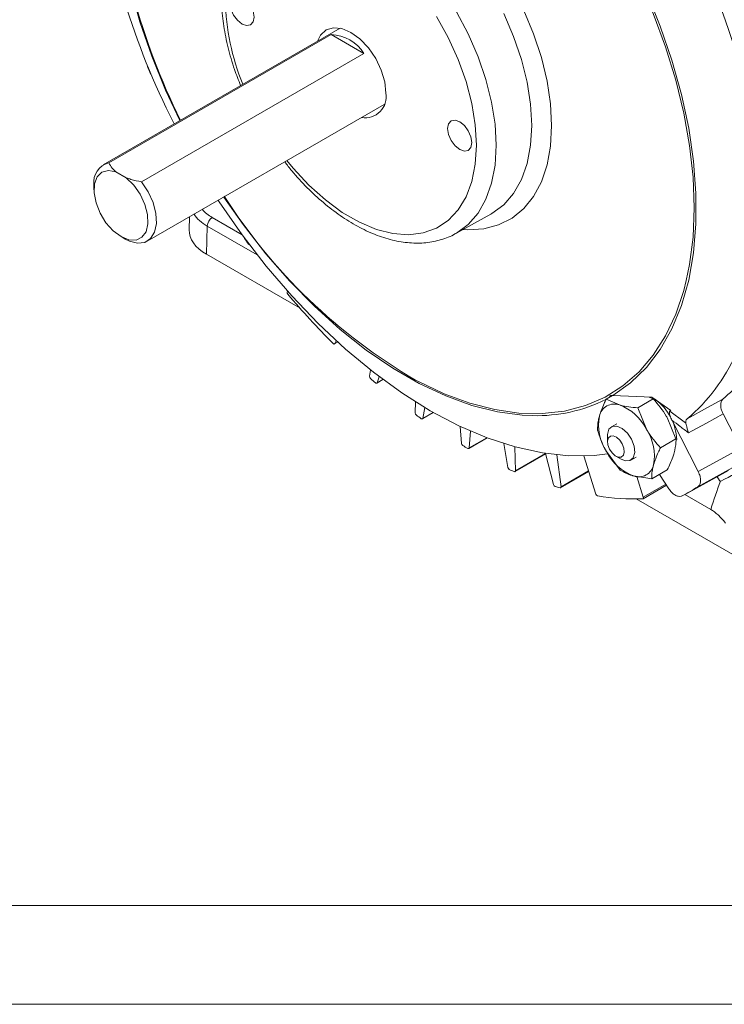
# Model space of a CAD drawing. Units: inches. Extents: x 0.2 to 21.7, y 0.2 to 16.8.
# Drawn here: x 17.2 to 18.7, y 0.2 to 2.3 of the extents above; entities that cross this region are included whole.
import ezdxf

# ---------------------------------------------------------------- set-up
doc = ezdxf.new("R2010")
doc.units = ezdxf.units.IN
doc.header["$MEASUREMENT"] = 0
doc.layers.add('BORDER', color=7, linetype='Continuous')
doc.layers.add('OBJECT', color=7, linetype='Continuous')

msp = doc.modelspace()

# ---------------------------------------------------------------- linework, layer by layer
at = {"layer": 'BORDER', "lineweight": 15}
msp.add_line((0.424562, 0.424562), (21.448968, 0.424562), dxfattribs=at)
at = {"layer": 'BORDER', "lineweight": 0}
msp.add_line((0.215, 0.215), (21.658529, 0.215), dxfattribs=at)
at = {"layer": 'OBJECT', "linetype": 'Continuous', "lineweight": 15}
for p, q in [((17.86953, 2.28869), (17.36654, 1.998392)), ((17.378552, 2.002435), (17.850546, 2.274844)), ((17.920246, 2.234617), (17.850546, 2.274844)), ((17.920246, 2.234617), (17.448252, 1.962208)), ((17.460265, 1.835998), (17.963255, 2.126296)), ((17.515806, 2.088132), (17.51719, 2.085339)), ((17.415552, 1.970878), (17.393575, 1.983563)), ((17.347111, 1.955454), (17.347111, 1.945252)), ((17.610885, 1.922927), (17.612931, 1.919906)), ((17.550163, 1.887882), (17.549337, 1.860541)), ((17.598341, 1.886263), (17.661344, 1.849901)), ((18.114111, 1.851992), (18.189296, 1.893267)), ((17.587736, 1.868107), (17.585927, 1.808278)), ((17.693806, 1.806889), (17.587736, 1.868107)), ((17.404533, 1.845759), (17.413367, 1.840655)), ((17.585927, 1.808278), (17.784495, 1.693676)), ((17.758112, 1.729641), (17.757504, 1.728414)), ((17.857692, 1.617793), (17.864407, 1.621669)), ((17.858276, 1.618438), (17.861292, 1.624519)), ((17.864201, 1.621857), (17.858276, 1.618438)), ((17.934229, 1.562365), (17.932238, 1.549)), ((17.947998, 1.535367), (17.952608, 1.54817)), ((17.947323, 1.534509), (17.960603, 1.542174)), ((17.960249, 1.542437), (17.947998, 1.535367)), ((18.434466, 1.500631), (18.447633, 1.508231)), ((18.446697, 1.508055), (18.442074, 1.505534)), ((18.448248, 1.508188), (18.446837, 1.508286)), ((18.531561, 1.504512), (18.448248, 1.508188)), ((18.029668, 1.494826), (18.028945, 1.471322)), ((18.434466, 1.500631), (18.462538, 1.488198)), ((18.442074, 1.505534), (18.442055, 1.505011)), ((18.501284, 1.481925), (18.534274, 1.500965)), ((18.534274, 1.500965), (18.52568, 1.504771)), ((18.571331, 1.476505), (18.531561, 1.504512)), ((18.044298, 1.458543), (18.067751, 1.472079)), ((18.045065, 1.459732), (18.04976, 1.482529)), ((18.067099, 1.472449), (18.045065, 1.459732)), ((18.501284, 1.481925), (18.520096, 1.436456)), ((18.682389, 1.469372), (18.719906, 1.396084)), ((18.456933, 1.448285), (18.445655, 1.441776)), ((18.582572, 1.416189), (18.56376, 1.461657)), ((18.629816, 1.346528), (18.574165, 1.455244)), ((18.124622, 1.442537), (18.127237, 1.406502)), ((18.143479, 1.397128), (18.146296, 1.432684)), ((18.437158, 1.422998), (18.437158, 1.410102)), ((18.142661, 1.395575), (18.181886, 1.418214)), ((18.180753, 1.418641), (18.143479, 1.397128)), ((18.225651, 1.355508), (18.217253, 1.405983)), ((18.549582, 1.397148), (18.582572, 1.416189)), ((18.240265, 1.399207), (18.241772, 1.34849)), ((18.240944, 1.346543), (18.306163, 1.384183)), ((18.305541, 1.385294), (18.241772, 1.34849)), ((18.322719, 1.319098), (18.305894, 1.385241)), ((18.329876, 1.382226), (18.338478, 1.314541)), ((18.464246, 1.349786), (18.43476, 1.389094)), ((18.41244, 1.298605), (18.386788, 1.37995)), ((18.454968, 1.379244), (18.466134, 1.372793)), ((18.486644, 1.370756), (18.497922, 1.377265)), ((18.337684, 1.312178), (18.397308, 1.346589)), ((18.3968, 1.348201), (18.338478, 1.314541)), ((18.531063, 1.331079), (18.564053, 1.350119)), ((18.547564, 1.340602), (18.567148, 1.310321)), ((18.605245, 1.300248), (18.694352, 1.349168)), ((18.531063, 1.331079), (18.492318, 1.337352)), ((18.499352, 1.336214), (18.513212, 1.292261)), ((18.560993, 1.319838), (18.513212, 1.292261)), ((18.673858, 1.328978), (18.669939, 1.335765)), ((18.512628, 1.28896), (18.562389, 1.317679)), ((18.601228, 1.298075), (18.656233, 1.266329)), ((18.791226, 1.119293), (18.497947, 1.288557))]:
    msp.add_line(p, q, dxfattribs=at)
at = {"layer": 'OBJECT', "linetype": 'Continuous', "lineweight": 15, "flags": 128}
for points in [[(17.529155, 2.092244), (17.499061, 2.15666), (17.469608, 2.229218), (17.444677, 2.302045), (17.424476, 2.374529), (17.409176, 2.446063), (17.398904, 2.516048), (17.393746, 2.583897), (17.393746, 2.649043), (17.398904, 2.71094), (17.409176, 2.769068), (17.424476, 2.822941), (17.444677, 2.872107), (17.463945, 2.907276)], [(17.708376, 2.557072), (17.709928, 2.557982), (17.738214, 2.570306), (17.769497, 2.576392), (17.80324, 2.576135), (17.838867, 2.56954), (17.875767, 2.556721), (17.91331, 2.537895), (17.950853, 2.513385), (17.987753, 2.483612), (18.02338, 2.449083), (18.057123, 2.41039), (18.088406, 2.368195), (18.116692, 2.32322), (18.141499, 2.276235), (18.162401, 2.228043), (18.179042, 2.179468), (18.191135, 2.131343), (18.198475, 2.084491), (18.200936, 2.039712)], [(18.469153, 2.46975), (18.485969, 2.437344), (18.519698, 2.365661), (18.549152, 2.293102), (18.574083, 2.220276), (18.594284, 2.147792), (18.609584, 2.076258), (18.619856, 2.006273), (18.625013, 1.938423), (18.625013, 1.873277), (18.619856, 1.811381), (18.609584, 1.753253), (18.594284, 1.69938), (18.574083, 1.650213), (18.549152, 1.606165), (18.519698, 1.567604), (18.485969, 1.534853), (18.448248, 1.508188)], [(18.604476, 1.75252), (18.611329, 1.786297), (18.61871, 1.844961), (18.621176, 1.906971), (18.61871, 1.971829), (18.611329, 2.039012), (18.599095, 2.10798), (18.582105, 2.178176), (18.560496, 2.249036), (18.534442, 2.319989), (18.504153, 2.390464), (18.469872, 2.459893), (18.464126, 2.470699)], [(17.687052, 2.312239), (17.685101, 2.324693), (17.679545, 2.337504), (17.671229, 2.348721), (17.66142, 2.356636), (17.651611, 2.360043), (17.643295, 2.358426), (17.637738, 2.352029), (17.635787, 2.341826), (17.637738, 2.329371), (17.643295, 2.31656), (17.651611, 2.305344), (17.66142, 2.297429), (17.671229, 2.294021), (17.679545, 2.295639), (17.685101, 2.302036), (17.687052, 2.312239)], [(18.259335, 2.326336), (18.280204, 2.276314), (18.296786, 2.226044), (18.308822, 2.17632), (18.316119, 2.127925), (18.318565, 2.081622), (18.316119, 2.038142), (18.308822, 1.998171), (18.296786, 1.962339), (18.280204, 1.931211), (18.259335, 1.905277), (18.234509, 1.884948), (18.206118, 1.870542), (18.17461, 1.862289), (18.14048, 1.860317), (18.130359, 1.860912)], [(17.756821, 2.007154), (17.769898, 1.991235), (17.80325, 1.955256), (17.838263, 1.923718), (17.874286, 1.89721), (17.910648, 1.876224), (17.946671, 1.861151), (17.981684, 1.852273), (18.015036, 1.849755), (18.046104, 1.853644), (18.07431, 1.863867), (18.099129, 1.880234), (18.120098, 1.90244), (18.136827, 1.930071), (18.149003, 1.962613), (18.156402, 1.99946), (18.158883, 2.039924), (18.156402, 2.083252), (18.149003, 2.128638), (18.136827, 2.175236), (18.120098, 2.222177), (18.099129, 2.268587), (18.07431, 2.313602)], [(18.189296, 1.893267), (18.191889, 1.894728), (18.216807, 1.913162), (18.237804, 1.937335), (18.254519, 1.966834), (18.266667, 2.001153), (18.27404, 2.039707), (18.276512, 2.081834), (18.27404, 2.126814), (18.266667, 2.173878), (18.254519, 2.22222), (18.237804, 2.271013), (18.216807, 2.319423)], [(17.96689, 2.150732), (17.964354, 2.174441), (17.956919, 2.199462), (17.945092, 2.224089), (17.929678, 2.246644), (17.911729, 2.26559), (17.892467, 2.279636), (17.873205, 2.287824), (17.855255, 2.289597), (17.839842, 2.284834), (17.828015, 2.273859), (17.821679, 2.261073)], [(18.149147, 2.045543), (18.147196, 2.057998), (18.141639, 2.070809), (18.133323, 2.082025), (18.123514, 2.08994), (18.113705, 2.093348), (18.105389, 2.09173), (18.099833, 2.085333), (18.097881, 2.075131), (18.099833, 2.062676), (18.105389, 2.049865), (18.113705, 2.038648), (18.123514, 2.030734), (18.133323, 2.027326), (18.141639, 2.028943), (18.147196, 2.035341), (18.149147, 2.045543)], [(18.200936, 2.039712), (18.198475, 1.997774), (18.191135, 1.959394), (18.179042, 1.925228), (18.162401, 1.895862), (18.141499, 1.871797), (18.116692, 1.853446), (18.115681, 1.852867)], [(17.415552, 1.970878), (17.431468, 1.955192), (17.445061, 1.935784), (17.455158, 1.914331), (17.460885, 1.892684), (17.46175, 1.872713), (17.457677, 1.856143), (17.449017, 1.844404), (17.436519, 1.838509), (17.421262, 1.838968), (17.404563, 1.845741), (17.387864, 1.858244), (17.372607, 1.875396), (17.360109, 1.895716), (17.35145, 1.917451), (17.347377, 1.938723), (17.348241, 1.957696), (17.353969, 1.972731), (17.364065, 1.982531), (17.377658, 1.986248), (17.393575, 1.983563)], [(17.448252, 1.962208), (17.46214, 1.940962), (17.472433, 1.917962), (17.478372, 1.894906), (17.479519, 1.873493), (17.47579, 1.855304), (17.467459, 1.84168), (17.45514, 1.833626), (17.439744, 1.831735), (17.422404, 1.836148), (17.413367, 1.840655)], [(18.278336, 1.465546), (18.25618, 1.466542), (18.203513, 1.473608), (18.14922, 1.487273), (18.093755, 1.507421), (18.037584, 1.533884), (17.981176, 1.566439), (17.925004, 1.604815), (17.869539, 1.648689), (17.815246, 1.697695), (17.762579, 1.751421), (17.71198, 1.809418), (17.663872, 1.871199), (17.62288, 1.92985)], [(17.612931, 1.919906), (17.661412, 1.849807), (17.712846, 1.782969), (17.766852, 1.719884), (17.823033, 1.66102), (17.880972, 1.606811), (17.940241, 1.557658), (18.000403, 1.513923), (18.061013, 1.475931), (18.121623, 1.443962), (18.181785, 1.418252), (18.241054, 1.398991), (18.298993, 1.386322), (18.355173, 1.380338), (18.40918, 1.381083), (18.437314, 1.384286)], [(18.029718, 1.541094), (18.035923, 1.537799), (18.090683, 1.511886), (18.144781, 1.492002), (18.197781, 1.478306), (18.249256, 1.470909), (18.298793, 1.46987), (18.345991, 1.475198), (18.390472, 1.486849), (18.431877, 1.504731), (18.469872, 1.528698), (18.504153, 1.558558), (18.534442, 1.594071), (18.560496, 1.63495), (18.582105, 1.680867), (18.599095, 1.731452), (18.604476, 1.75252)], [(17.854712, 1.618759), (17.855226, 1.618305), (17.855756, 1.617955), (17.856284, 1.617722), (17.856791, 1.617613), (17.857259, 1.617634), (17.857672, 1.617782), (17.858015, 1.618053), (17.858276, 1.618438)], [(17.944657, 1.535183), (17.945173, 1.534798), (17.945694, 1.534521), (17.946203, 1.534361), (17.946681, 1.534324), (17.947114, 1.534411), (17.947485, 1.534619), (17.947783, 1.534941), (17.947998, 1.535367)], [(18.606219, 1.458805), (18.649586, 1.482726), (18.682231, 1.500734)], [(18.569766, 1.475247), (18.600013, 1.452368), (18.603693, 1.449585)], [(18.682389, 1.469372), (18.646996, 1.449846), (18.616861, 1.433221), (18.609231, 1.429012)], [(18.466134, 1.372793), (18.475054, 1.369263), (18.484934, 1.369921), (18.491955, 1.376113), (18.495047, 1.386895), (18.49374, 1.400626), (18.488232, 1.415216), (18.479362, 1.428443), (18.468481, 1.438294), (18.457245, 1.443269), (18.447365, 1.442611), (18.440344, 1.436419), (18.437252, 1.425637), (18.437158, 1.422998)], [(18.438019, 1.403284), (18.441405, 1.394317), (18.446856, 1.386187), (18.453544, 1.380132), (18.46045, 1.377075), (18.466523, 1.377479), (18.470838, 1.381285), (18.472739, 1.387912), (18.471935, 1.396351), (18.46855, 1.405319), (18.463098, 1.413449), (18.45641, 1.419503), (18.449504, 1.422561), (18.443432, 1.422157), (18.439116, 1.418351), (18.437216, 1.411724), (18.438019, 1.403284)], [(18.629816, 1.346528), (18.678045, 1.373057), (18.719906, 1.396084)], [(18.719121, 1.364025), (18.681495, 1.343327), (18.629006, 1.314453)], [(18.677753, 1.326614), (18.677322, 1.326493), (18.676839, 1.326503), (18.67632, 1.326644), (18.675785, 1.32691), (18.675253, 1.327291), (18.674742, 1.327776), (18.674271, 1.328344), (18.673858, 1.328978)], [(18.338478, 1.314541), (18.338512, 1.31392), (18.338449, 1.313358), (18.338293, 1.312874), (18.338048, 1.312484), (18.337723, 1.312201), (18.337328, 1.312035), (18.336878, 1.311992), (18.336387, 1.312072)], [(18.513212, 1.292261), (18.513382, 1.291581), (18.513454, 1.290931), (18.513426, 1.290334), (18.5133, 1.289811), (18.513079, 1.28938), (18.512772, 1.289056), (18.512389, 1.288851), (18.511944, 1.288773)]]:
    msp.add_lwpolyline(points, dxfattribs=at)
at = {"layer": 'OBJECT', "linetype": 'Continuous', "lineweight": 15}
for centre, radius, start, end in [((17.228888, 1.801156), 1.628447, 17.088285, 26.814418), ((17.156195, 1.759253), 1.625458, 17.047787, 26.865301), ((18.96583, 2.822667), 1.625458, 197.047787, 206.865301), ((18.766125, 2.710679), 1.381144, 194.809768, 206.558682), ((18.11985, 2.357468), 0.493901, 181.162817, 202.363529), ((17.84783, 2.189641), 0.085247, 31.843864, 88.173762), ((17.464767, 2.207102), 0.004063, 161.280253, 207.92653), ((19.215627, 2.963435), 1.911286, 203.372962, 203.81871), ((17.472941, 2.194053), 0.006319, 203.108156, 230.675339), ((17.922684, 2.142968), 0.044883, 260.665983, 9.961237), ((17.388916, 1.961488), 0.042238, 104.203185, 188.212522), ((18.627903, 2.568907), 1.189212, 212.389477, 239.800676), ((17.610807, 1.866806), 0.023108, 122.649015, 176.77352), ((17.672009, 1.845876), 0.006645, 195.70809, 215.806563), ((19.230508, 2.961295), 1.923173, 215.592076, 216.035985), ((17.679221, 1.832457), 0.004646, 213.32146, 248.078423), ((17.762424, 1.727036), 0.00511, 164.348409, 224.381457), ((19.082696, 2.84027), 1.73206, 220.149635, 224.848598), ((18.351396, 1.759134), 0.393869, 310.314028, 335.651367), ((18.441172, 1.787192), 0.37439, 310.081184, 327.442886), ((17.938215, 1.548671), 0.005986, 176.852062, 229.523684), ((18.908108, 2.659312), 1.480508, 228.872823, 229.401308), ((18.287926, 1.789031), 0.323627, 268.301905, 296.751418), ((18.451529, 1.457755), 0.032373, 70.118029, 167.943494), ((18.424502, 1.388001), 0.107174, 26.879892, 69.212405), ((18.469307, 1.408395), 0.115051, 3.02811, 52.53504), ((18.035134, 1.471492), 0.006192, 181.572453, 233.005007), ((18.78424, 2.502529), 1.28063, 233.994695, 234.57683), ((18.523284, 1.445751), 0.105103, 169.715116, 212.620024), ((18.364165, 1.732497), 0.329317, 308.632776, 308.982141), ((18.043327, 1.460103), 0.001778, 220.373929, 347.955246), ((18.431571, 1.379799), 0.105103, 349.715116, 32.620024), ((18.133428, 1.407121), 0.006222, 185.706965, 236.963807), ((18.674721, 2.33337), 1.079031, 239.682535, 240.335091), ((18.141771, 1.397078), 0.001709, 230.34901, 1.688213), ((18.530354, 1.43755), 0.107174, 206.879892, 249.212405), ((18.503327, 1.367796), 0.032373, 250.118029, 347.943494), ((18.516563, 1.673368), 0.382388, 294.931558, 305.103682), ((18.231644, 1.356494), 0.006074, 189.341476, 241.476407), ((18.588992, 2.164234), 0.88931, 246.103379, 246.845723), ((18.240095, 1.348091), 0.001723, 242.828234, 13.372432), ((18.328343, 1.320349), 0.005761, 192.535014, 246.649209), ((18.531909, 2.007514), 0.722404, 253.444059, 254.296743), ((18.41765, 1.29993), 0.005376, 194.27393, 252.172406), ((18.423788, 1.630772), 0.377058, 297.060945, 302.974295), ((18.497646, 1.826708), 0.538125, 261.273676, 271.522507)]:
    msp.add_arc(centre, radius, start, end, dxfattribs=at)
for centre, major_axis, ratio, start_param, end_param in [((17.676158, 1.931148), (0.110034, 0), 0.57696943, 3.59297662, 3.92683852), ((17.676158, 1.918898), (0.125029, -0.000453), 0.57700654, 3.51121273, 3.9289299), ((17.674356, 1.859283), (0.125038, 0), 0.57696943, 3.12415397, 3.92683852), ((18.880613, 1.227964), (0.182295, 0.517487), 0.40996659, 1.5246676, 1.64078028)]:
    msp.add_ellipse(centre, major_axis=major_axis, ratio=ratio, start_param=start_param, end_param=end_param, dxfattribs=at)
for points, knots in [([(17.708859, 2.556472), (17.703598, 2.553444), (17.689349, 2.545245), (17.66988, 2.526059), (17.650625, 2.500061), (17.635578, 2.469499), (17.624727, 2.434951), (17.61856, 2.398114), (17.616897, 2.364921), (17.617898, 2.330281), (17.621892, 2.292805), (17.63124, 2.247161), (17.643253, 2.20487), (17.653861, 2.178176), (17.658373, 2.166822)], [0, 0, 0, 0, 0.05211412, 0.1411434, 0.23056618, 0.32137929, 0.41395812, 0.50804826, 0.59293406, 0.64360741, 0.73906235, 0.83439271, 0.92956182, 1, 1, 1, 1]), ([(17.393575, 1.983563), (17.390915, 1.986075), (17.384625, 1.992015), (17.380775, 1.998622), (17.378552, 2.002435)], [0, 0, 0, 0, 0.42287493, 1, 1, 1, 1]), ([(17.752194, 2.004483), (17.757109, 1.998051), (17.772072, 1.978468), (17.799578, 1.949189), (17.83402, 1.917154), (17.869932, 1.889625), (17.906685, 1.866857), (17.943834, 1.849344), (17.980837, 1.837457), (18.017034, 1.831596), (18.05183, 1.831751), (18.083999, 1.83864), (18.105469, 1.84611), (18.114974, 1.852671), (18.115785, 1.853232)], [0, 0, 0, 0, 0.04638824, 0.14122292, 0.2362556, 0.33154605, 0.42712934, 0.52297887, 0.61888239, 0.71433566, 0.8086289, 0.90108516, 0.99155431, 1, 1, 1, 1]), ([(17.448252, 1.962208), (17.440521, 1.963734), (17.429081, 1.965992), (17.418864, 1.969682), (17.415552, 1.970878)], [0, 0, 0, 0, 0.67583951, 1, 1, 1, 1]), ([(18.446837, 1.508286), (18.446043, 1.508302), (18.444457, 1.508333), (18.442833, 1.507469), (18.442163, 1.506352), (18.442086, 1.505647), (18.442074, 1.505534)], [0, 0, 0, 0, 0.3104246, 0.62027607, 0.93901476, 1, 1, 1, 1]), ([(18.41987, 1.464517), (18.422796, 1.473168), (18.426737, 1.48482), (18.432883, 1.497393), (18.434466, 1.500631)], [0, 0, 0, 0, 0.742448655, 1, 1, 1, 1]), ([(18.462538, 1.488198), (18.463335, 1.487979), (18.474693, 1.484865), (18.488472, 1.483341), (18.501284, 1.481925)], [0, 0, 0, 0, 0.07019044, 1, 1, 1, 1]), ([(18.56376, 1.461657), (18.563182, 1.462658), (18.554951, 1.476929), (18.544237, 1.489384), (18.534274, 1.500965)], [0, 0, 0, 0, 0.07019044, 1, 1, 1, 1]), ([(18.682231, 1.500734), (18.680899, 1.499199), (18.678234, 1.496128), (18.677068, 1.488482), (18.678097, 1.479243), (18.680912, 1.472768), (18.682389, 1.469372)], [0, 0, 0, 0, 0.24373857, 0.48747849, 0.73118972, 1, 1, 1, 1]), ([(18.415947, 1.434562), (18.416083, 1.441314), (18.416268, 1.450547), (18.419107, 1.461559), (18.41987, 1.464517)], [0, 0, 0, 0, 0.73136639, 1, 1, 1, 1]), ([(18.573909, 1.455742), (18.572489, 1.45879), (18.570468, 1.463127), (18.56898, 1.468802), (18.568625, 1.471969), (18.568917, 1.474217), (18.569493, 1.474915), (18.569766, 1.475247)], [0, 0, 0, 0, 0.4366465, 0.62130568, 0.80696161, 0.90833293, 1, 1, 1, 1]), ([(18.609231, 1.429012), (18.603251, 1.433536), (18.591476, 1.442444), (18.579703, 1.451356), (18.573909, 1.455742)], [0, 0, 0, 0, 0.50784389, 1, 1, 1, 1]), ([(18.603693, 1.449585), (18.603517, 1.450436), (18.603159, 1.452156), (18.603411, 1.454596), (18.604303, 1.456912), (18.605574, 1.458167), (18.606219, 1.458805)], [0, 0, 0, 0, 0.235656, 0.4767659, 0.73405131, 1, 1, 1, 1]), ([(18.603693, 1.449585), (18.604073, 1.447859), (18.604842, 1.44436), (18.606384, 1.437034), (18.608077, 1.431788), (18.609209, 1.429065), (18.609231, 1.429012)], [0, 0, 0, 0, 0.31145073, 0.63097547, 0.99281541, 1, 1, 1, 1]), ([(18.43476, 1.389094), (18.434193, 1.390102), (18.426114, 1.404459), (18.420846, 1.420058), (18.415947, 1.434562)], [0, 0, 0, 0, 0.07019044, 1, 1, 1, 1]), ([(18.520096, 1.436456), (18.520674, 1.435455), (18.528905, 1.421185), (18.539619, 1.408729), (18.549582, 1.397148)], [0, 0, 0, 0, 0.07019044, 1, 1, 1, 1]), ([(18.57865, 1.386234), (18.58038, 1.394195), (18.58271, 1.404918), (18.582601, 1.41388), (18.582572, 1.416189)], [0, 0, 0, 0, 0.74244874, 1, 1, 1, 1]), ([(18.549582, 1.397148), (18.547999, 1.39391), (18.541853, 1.381337), (18.537912, 1.369685), (18.534986, 1.361034)], [0, 0, 0, 0, 0.25755126, 1, 1, 1, 1]), ([(18.564053, 1.350119), (18.568382, 1.359292), (18.574299, 1.371833), (18.577728, 1.383185), (18.57865, 1.386234)], [0, 0, 0, 0, 0.73136603, 1, 1, 1, 1]), ([(18.534986, 1.361034), (18.534586, 1.359547), (18.533786, 1.356569), (18.532329, 1.349816), (18.531082, 1.341046), (18.531069, 1.334412), (18.531063, 1.331079)], [0, 0, 0, 0, 0.13409263, 0.26845611, 0.63239781, 1, 1, 1, 1]), ([(18.492318, 1.337352), (18.491531, 1.337577), (18.480325, 1.34078), (18.471993, 1.345446), (18.464246, 1.349786)], [0, 0, 0, 0, 0.07019044, 1, 1, 1, 1]), ([(18.629006, 1.314453), (18.630471, 1.315798), (18.6334, 1.318488), (18.635095, 1.325746), (18.634475, 1.334408), (18.632194, 1.34166), (18.630271, 1.345596), (18.629816, 1.346528)], [0, 0, 0, 0, 0.23201146, 0.46402436, 0.69600597, 0.92797995, 1, 1, 1, 1]), ([(18.567148, 1.310321), (18.569126, 1.307616), (18.573081, 1.302208), (18.580298, 1.296561), (18.58744, 1.293631), (18.592441, 1.293716), (18.594773, 1.294749), (18.595326, 1.294993)], [0, 0, 0, 0, 0.23201146, 0.46402436, 0.69600597, 0.92797995, 1, 1, 1, 1]), ([(18.687794, 1.237289), (18.682595, 1.243471), (18.672701, 1.255236), (18.661533, 1.262759), (18.656233, 1.266329)], [0, 0, 0, 0, 0.52543667, 1, 1, 1, 1])]:
    msp.add_open_spline(points, degree=3, knots=knots, dxfattribs=at)

doc.saveas('drawing.dxf')
